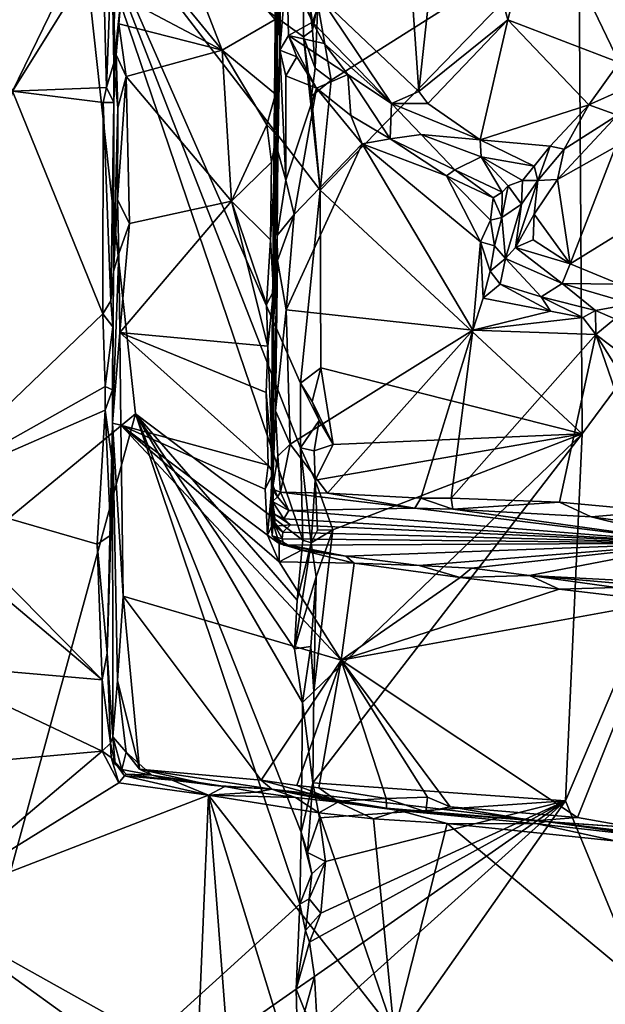
# Model space of a CAD drawing. Units: metres. Extents: x 25.2 to 30.3, y -9.3 to 14.7.
# Drawn here: x 27.1 to 27.9, y 3.4 to 4.8 of the extents above; entities that cross this region are included whole.
import ezdxf

# ---------------------------------------------------------------- set-up
doc = ezdxf.new("R2010")
doc.units = ezdxf.units.M

msp = doc.modelspace()

# ---------------------------------------------------------------- linework, layer by layer
at = {"layer": '1'}
for points in [[(26.5032, 3.6194, -2.5218), (26.2692, 5.2015, -2.7592), (27.1593, 4.9752, -1.9131)], [(27.6079, 5.0297, 0.1013), (27.6326, 4.6731, 0.0956), (27.6748, 5.0654, 0.0936)], [(27.6748, 5.0654, 0.0936), (27.6326, 4.6731, 0.0956), (27.7557, 4.7724, 0.078)], [(27.7997, 4.9416, 0.0787), (27.6748, 5.0654, 0.0936), (27.7557, 4.7724, 0.078)], [(27.4301, 4.3269, -0.4307), (27.4376, 4.5909, -0.0796), (27.437, 5.0579, -0.5416)], [(27.432, 4.3976, -0.6854), (27.4301, 4.3269, -0.4307), (27.437, 5.0579, -0.5416)], [(27.432, 4.3976, -0.6854), (27.437, 5.0579, -0.5416), (27.4363, 4.6128, -0.6808)], [(27.4363, 4.6128, -0.6808), (27.437, 5.0579, -0.5416), (27.4344, 4.6695, -0.691)], [(27.4391, 4.7942, -0.6796), (27.4344, 4.6695, -0.691), (27.437, 5.0579, -0.5416)], [(27.4376, 4.5909, -0.0796), (27.4406, 4.7304, -0.0685), (27.437, 5.0579, -0.5416)], [(27.437, 5.0579, -0.5416), (27.4406, 4.7304, -0.0685), (27.4426, 4.9092, -0.0358)], [(27.6079, 5.0297, 0.1013), (27.4972, 4.8024, 0.1066), (27.6326, 4.6731, 0.0956)], [(26.5032, 3.6194, -2.5218), (27.1593, 4.9752, -1.9131), (27.2413, 4.2281, -1.8258)], [(26.9522, 4.9686, -0.8555), (27.0712, 4.6736, -0.8546), (27.1982, 4.9353, -0.8552)], [(27.2413, 4.2281, -1.8258), (27.1593, 4.9752, -1.9131), (27.4721, 4.0535, -1.5983)], [(27.4721, 4.0535, -1.5983), (27.1593, 4.9752, -1.9131), (27.4692, 4.1811, -1.6035)], [(27.4692, 4.1811, -1.6035), (27.1593, 4.9752, -1.9131), (27.4692, 4.2703, -1.6039)], [(27.1593, 4.9752, -1.9131), (27.4734, 4.8626, -1.6061), (27.4732, 4.7489, -1.6031)], [(27.4692, 4.2703, -1.6039), (27.1593, 4.9752, -1.9131), (27.4962, 4.537, -1.5673)], [(27.4962, 4.537, -1.5673), (27.1593, 4.9752, -1.9131), (27.4732, 4.7489, -1.6031)], [(27.2374, 4.8813, -0.6971), (27.3609, 4.7304, -0.6931), (27.2703, 4.9635, -0.702)], [(27.2703, 4.9635, -0.702), (27.3609, 4.7304, -0.6931), (27.4343, 4.7725, -0.6955)], [(27.7997, 4.9416, 0.0787), (27.7557, 4.7724, 0.078), (27.9095, 4.7131, 0.085)], [(27.7997, 4.9416, 0.0787), (27.9095, 4.7131, 0.085), (27.9127, 4.8159, 0.0895)], [(27.0712, 4.6736, -0.8546), (27.1959, 4.8739, -0.8568), (27.1982, 4.9353, -0.8552)], [(27.4406, 4.7304, -0.0685), (27.4501, 4.8461, 0.0651), (27.4426, 4.9092, -0.0358)], [(27.5116, 4.6888, -1.5652), (27.4932, 4.7939, -1.5679), (27.8536, 4.9053, -1.574)], [(27.5116, 4.6888, -1.5652), (27.8536, 4.9053, -1.574), (27.4962, 4.537, -1.5673)], [(27.8582, 4.2003, -1.572), (27.4962, 4.537, -1.5673), (27.8536, 4.9053, -1.574)], [(27.8582, 4.2003, -1.572), (27.8536, 4.9053, -1.574), (28.3105, 4.8112, -1.5731)], [(27.0712, 4.6736, -0.8546), (27.2012, 4.6786, -0.8558), (27.1959, 4.8739, -0.8568)], [(27.1959, 4.8739, -0.8568), (27.2012, 4.6786, -0.8558), (27.2086, 4.8758, -0.8494)], [(27.2086, 4.8758, -0.8494), (27.2012, 4.6786, -0.8558), (27.2129, 4.7188, -0.8367)], [(27.2112, 4.7102, -0.746), (27.2127, 4.8375, -0.7183), (27.2086, 4.8758, -0.8494)], [(27.2112, 4.7102, -0.746), (27.2086, 4.8758, -0.8494), (27.2129, 4.7188, -0.8367)], [(27.2374, 4.8813, -0.6971), (27.2213, 4.8046, -0.7033), (27.3609, 4.7304, -0.6931)], [(27.4732, 4.7489, -1.6031), (27.4734, 4.8626, -1.6061), (27.4856, 4.7581, -1.5725)], [(27.4856, 4.7581, -1.5725), (27.4734, 4.8626, -1.6061), (27.4932, 4.7939, -1.5679)], [(27.4501, 4.8461, 0.0651), (27.4406, 4.7304, -0.0685), (27.4527, 4.7505, -0.0272)], [(27.4501, 4.8461, 0.0651), (27.4527, 4.7505, -0.0272), (27.4855, 4.769, 0.0873)], [(27.4501, 4.8461, 0.0651), (27.4855, 4.769, 0.0873), (27.4571, 4.8357, 0.0925)], [(27.2127, 4.8375, -0.7183), (27.2112, 4.7102, -0.746), (27.2213, 4.8046, -0.7033)], [(27.4776, 4.8243, 0.1052), (27.4571, 4.8357, 0.0925), (27.4855, 4.769, 0.0873)], [(27.4776, 4.8243, 0.1052), (27.4855, 4.769, 0.0873), (27.4972, 4.8024, 0.1066)], [(27.2112, 4.7102, -0.746), (27.2181, 4.7667, -0.7075), (27.2213, 4.8046, -0.7033)], [(27.2181, 4.7667, -0.7075), (27.3609, 4.7304, -0.6931), (27.2213, 4.8046, -0.7033)], [(27.5949, 4.6565, 0.0798), (27.4972, 4.8024, 0.1066), (27.4855, 4.769, 0.0873)], [(27.4972, 4.8024, 0.1066), (27.5949, 4.6565, 0.0798), (27.6326, 4.6731, 0.0956)], [(27.8582, 4.2003, -1.572), (28.3105, 4.8112, -1.5731), (27.835, 3.6931, -1.571)], [(28.1477, 2.9325, -1.5743), (27.835, 3.6931, -1.571), (28.3105, 4.8112, -1.5731)], [(27.4343, 4.7725, -0.6955), (27.4344, 4.6695, -0.691), (27.4391, 4.7942, -0.6796)], [(27.4895, 4.7057, -1.5695), (27.4856, 4.7581, -1.5725), (27.4932, 4.7939, -1.5679)], [(27.4895, 4.7057, -1.5695), (27.4932, 4.7939, -1.5679), (27.5116, 4.6888, -1.5652)], [(27.2181, 4.7667, -0.7075), (27.2112, 4.7102, -0.746), (27.2143, 4.724, -0.7141)], [(27.2143, 4.724, -0.7141), (27.2281, 4.6939, -0.6991), (27.2181, 4.7667, -0.7075)], [(27.2181, 4.7667, -0.7075), (27.2281, 4.6939, -0.6991), (27.3609, 4.7304, -0.6931)], [(27.3609, 4.7304, -0.6931), (27.4344, 4.6695, -0.691), (27.4343, 4.7725, -0.6955)], [(27.4855, 4.769, 0.0873), (27.4527, 4.7505, -0.0272), (27.5019, 4.7394, 0.0813)], [(27.4855, 4.769, 0.0873), (27.5019, 4.7394, 0.0813), (27.5949, 4.6565, 0.0798)], [(27.6326, 4.6731, 0.0956), (27.6451, 4.6568, 0.0943), (27.7557, 4.7724, 0.078)], [(27.7557, 4.7724, 0.078), (27.6451, 4.6568, 0.0943), (27.7174, 4.6064, 0.0876)], [(27.7557, 4.7724, 0.078), (27.7174, 4.6064, 0.0876), (27.8676, 4.6546, 0.0838)], [(27.7557, 4.7724, 0.078), (27.8676, 4.6546, 0.0838), (27.9095, 4.7131, 0.085)], [(27.4527, 4.7505, -0.0272), (27.4406, 4.7304, -0.0685), (27.4638, 4.721, -0.0399)], [(27.4527, 4.7505, -0.0272), (27.4638, 4.721, -0.0399), (27.4914, 4.6779, -0.0463)], [(27.5019, 4.7394, 0.0813), (27.4527, 4.7505, -0.0272), (27.5347, 4.6969, 0.0702)], [(27.4527, 4.7505, -0.0272), (27.4914, 4.6779, -0.0463), (27.5347, 4.6969, 0.0702)], [(27.4732, 4.7489, -1.6031), (27.4856, 4.7581, -1.5725), (27.4895, 4.7057, -1.5695)], [(27.4962, 4.537, -1.5673), (27.4732, 4.7489, -1.6031), (27.4842, 4.6667, -1.5804)], [(27.4842, 4.6667, -1.5804), (27.4732, 4.7489, -1.6031), (27.4895, 4.7057, -1.5695)], [(27.5949, 4.6565, 0.0798), (27.5019, 4.7394, 0.0813), (27.5347, 4.6969, 0.0702)], [(27.2143, 4.724, -0.7141), (27.2112, 4.7102, -0.746), (27.2169, 4.6509, -0.7086)], [(27.2143, 4.724, -0.7141), (27.2169, 4.6509, -0.7086), (27.2281, 4.6939, -0.6991)], [(27.2281, 4.6939, -0.6991), (27.374, 4.5218, -0.6971), (27.3609, 4.7304, -0.6931)], [(27.3609, 4.7304, -0.6931), (27.374, 4.5218, -0.6971), (27.4227, 4.6271, -0.6979)], [(27.3609, 4.7304, -0.6931), (27.4227, 4.6271, -0.6979), (27.4344, 4.6695, -0.691)], [(27.4406, 4.7304, -0.0685), (27.4376, 4.5909, -0.0796), (27.4486, 4.5506, -0.0568)], [(27.4486, 4.6948, -0.059), (27.4406, 4.7304, -0.0685), (27.4486, 4.5506, -0.0568)], [(27.4406, 4.7304, -0.0685), (27.4486, 4.6948, -0.059), (27.4638, 4.721, -0.0399)], [(27.4638, 4.721, -0.0399), (27.4486, 4.6948, -0.059), (27.4914, 4.6779, -0.0463)], [(27.2129, 4.7188, -0.8367), (27.2012, 4.6786, -0.8558), (27.2112, 4.6581, -0.8448)], [(27.2106, 4.4245, -0.8111), (27.2112, 4.7102, -0.746), (27.2112, 4.6581, -0.8448)], [(27.2112, 4.7102, -0.746), (27.2106, 4.4245, -0.8111), (27.2169, 4.6509, -0.7086)], [(27.2112, 4.6581, -0.8448), (27.2112, 4.7102, -0.746), (27.2129, 4.7188, -0.8367)], [(27.9095, 4.7131, 0.085), (27.8676, 4.6546, 0.0838), (27.9147, 4.676, 0.1165)], [(27.2169, 4.6509, -0.7086), (27.2161, 4.5234, -0.7108), (27.2281, 4.6939, -0.6991)], [(27.2281, 4.6939, -0.6991), (27.2161, 4.5234, -0.7108), (27.2331, 4.4908, -0.697)], [(27.2281, 4.6939, -0.6991), (27.2331, 4.4908, -0.697), (27.374, 4.5218, -0.6971)], [(27.4486, 4.6948, -0.059), (27.4486, 4.5506, -0.0568), (27.4914, 4.6779, -0.0463)], [(27.4842, 4.6667, -1.5804), (27.4895, 4.7057, -1.5695), (27.5116, 4.6888, -1.5652)], [(27.4914, 4.6779, -0.0463), (27.5386, 4.6402, -0.0366), (27.5347, 4.6969, 0.0702)], [(27.5347, 4.6969, 0.0702), (27.5386, 4.6402, -0.0366), (27.593, 4.608, -0.0296)], [(27.5949, 4.6565, 0.0798), (27.5347, 4.6969, 0.0702), (27.593, 4.608, -0.0296)], [(27.4962, 4.537, -1.5673), (27.4842, 4.6667, -1.5804), (27.5116, 4.6888, -1.5652)], [(27.1959, 4.3662, -0.8577), (27.0712, 4.6736, -0.8546), (26.9394, 4.1199, -0.8577)], [(27.0712, 4.6736, -0.8546), (27.1967, 4.6582, -0.8561), (27.2012, 4.6786, -0.8558)], [(27.0712, 4.6736, -0.8546), (27.1959, 4.3662, -0.8577), (27.1967, 4.6582, -0.8561)], [(27.2012, 4.6786, -0.8558), (27.1967, 4.6582, -0.8561), (27.2112, 4.6581, -0.8448)], [(27.4344, 4.6695, -0.691), (27.4227, 4.6271, -0.6979), (27.4363, 4.6128, -0.6808)], [(27.4914, 4.6779, -0.0463), (27.4486, 4.5506, -0.0568), (27.4602, 4.5032, -0.0536)], [(27.4914, 4.6779, -0.0463), (27.4602, 4.5032, -0.0536), (27.5542, 4.601, -0.0468)], [(27.5386, 4.6402, -0.0366), (27.4914, 4.6779, -0.0463), (27.5542, 4.601, -0.0468)], [(27.6326, 4.6731, 0.0956), (27.5949, 4.6565, 0.0798), (27.6451, 4.6568, 0.0943)], [(27.8676, 4.6546, 0.0838), (27.9069, 4.6407, 0.1437), (27.9147, 4.676, 0.1165)], [(27.1967, 4.6582, -0.8561), (27.1959, 4.3662, -0.8577), (27.2071, 4.384, -0.8495)], [(27.2112, 4.6581, -0.8448), (27.1967, 4.6582, -0.8561), (27.2071, 4.384, -0.8495)], [(27.2112, 4.6581, -0.8448), (27.2071, 4.384, -0.8495), (27.2106, 4.4245, -0.8111)], [(27.5949, 4.6565, 0.0798), (27.593, 4.608, -0.0296), (27.6358, 4.6139, 0.0568)], [(27.6451, 4.6568, 0.0943), (27.5949, 4.6565, 0.0798), (27.7174, 4.6064, 0.0876)], [(27.5949, 4.6565, 0.0798), (27.6358, 4.6139, 0.0568), (27.7174, 4.6064, 0.0876)], [(27.7174, 4.6064, 0.0876), (27.8141, 4.5978, 0.0898), (27.8676, 4.6546, 0.0838)], [(27.8676, 4.6546, 0.0838), (27.8141, 4.5978, 0.0898), (27.8332, 4.5938, 0.1035)], [(27.8676, 4.6546, 0.0838), (27.8332, 4.5938, 0.1035), (27.9069, 4.6407, 0.1437)], [(27.2169, 4.6509, -0.7086), (27.2106, 4.4245, -0.8111), (27.2161, 4.5234, -0.7108)], [(27.5386, 4.6402, -0.0366), (27.5542, 4.601, -0.0468), (27.593, 4.608, -0.0296)], [(27.8332, 4.5938, 0.1035), (27.8243, 4.5516, 0.1311), (27.9069, 4.6407, 0.1437)], [(27.9069, 4.6407, 0.1437), (27.8243, 4.5516, 0.1311), (27.904, 4.5967, 0.1411)], [(27.4227, 4.6271, -0.6979), (27.374, 4.5218, -0.6971), (27.4291, 4.5754, -0.6951)], [(27.4227, 4.6271, -0.6979), (27.4291, 4.5754, -0.6951), (27.4363, 4.6128, -0.6808)], [(27.4291, 4.5754, -0.6951), (27.4276, 4.4685, -0.6956), (27.4363, 4.6128, -0.6808)], [(27.4363, 4.6128, -0.6808), (27.4276, 4.4685, -0.6956), (27.432, 4.3976, -0.6854)], [(27.6358, 4.6139, 0.0568), (27.593, 4.608, -0.0296), (27.6825, 4.5649, -0.0211)], [(27.6358, 4.6139, 0.0568), (27.6825, 4.5649, -0.0211), (27.7186, 4.5829, 0.0689)], [(27.6358, 4.6139, 0.0568), (27.7186, 4.5829, 0.0689), (27.7174, 4.6064, 0.0876)], [(27.4602, 4.5032, -0.0536), (27.4491, 4.3716, -0.0543), (27.5542, 4.601, -0.0468)], [(27.5542, 4.601, -0.0468), (27.4491, 4.3716, -0.0543), (27.7072, 4.3436, -0.033)], [(27.593, 4.608, -0.0296), (27.5542, 4.601, -0.0468), (27.6707, 4.5569, -0.0324)], [(27.5542, 4.601, -0.0468), (27.7072, 4.3436, -0.033), (27.7178, 4.4655, -0.0299)], [(27.5542, 4.601, -0.0468), (27.7178, 4.4655, -0.0299), (27.6707, 4.5569, -0.0324)], [(27.593, 4.608, -0.0296), (27.6707, 4.5569, -0.0324), (27.6825, 4.5649, -0.0211)], [(27.7174, 4.6064, 0.0876), (27.7186, 4.5829, 0.0689), (27.7921, 4.5702, 0.0854)], [(27.7174, 4.6064, 0.0876), (27.7921, 4.5702, 0.0854), (27.8141, 4.5978, 0.0898)], [(27.4301, 4.3269, -0.4307), (27.4367, 4.4745, -0.0706), (27.4376, 4.5909, -0.0796)], [(27.4376, 4.5909, -0.0796), (27.4367, 4.4745, -0.0706), (27.4486, 4.5506, -0.0568)], [(27.7921, 4.5702, 0.0854), (27.7968, 4.5503, 0.0871), (27.8141, 4.5978, 0.0898)], [(27.8141, 4.5978, 0.0898), (27.7968, 4.5503, 0.0871), (27.8332, 4.5938, 0.1035)], [(27.7968, 4.5503, 0.0871), (27.8243, 4.5516, 0.1311), (27.8332, 4.5938, 0.1035)], [(27.8243, 4.5516, 0.1311), (27.8418, 4.4352, 0.1116), (27.904, 4.5967, 0.1411)], [(27.904, 4.5967, 0.1411), (27.8418, 4.4352, 0.1116), (28.0027, 4.5348, 0.1109)], [(27.4291, 4.5754, -0.6951), (27.374, 4.5218, -0.6971), (27.4276, 4.4685, -0.6956)], [(27.7186, 4.5829, 0.0689), (27.6825, 4.5649, -0.0211), (27.7475, 4.5344, -0.0122)], [(27.7186, 4.5829, 0.0689), (27.7475, 4.5344, -0.0122), (27.7559, 4.543, 0.0206)], [(27.7186, 4.5829, 0.0689), (27.7559, 4.543, 0.0206), (27.7756, 4.5501, 0.0635)], [(27.7186, 4.5829, 0.0689), (27.7756, 4.5501, 0.0635), (27.7921, 4.5702, 0.0854)], [(27.6825, 4.5649, -0.0211), (27.6707, 4.5569, -0.0324), (27.7352, 4.5265, -0.0252)], [(27.6825, 4.5649, -0.0211), (27.7352, 4.5265, -0.0252), (27.7475, 4.5344, -0.0122)], [(27.7756, 4.5501, 0.0635), (27.7968, 4.5503, 0.0871), (27.7921, 4.5702, 0.0854)], [(27.4486, 4.5506, -0.0568), (27.4367, 4.4745, -0.0706), (27.4602, 4.5032, -0.0536)], [(27.6707, 4.5569, -0.0324), (27.7178, 4.4655, -0.0299), (27.7315, 4.4956, -0.0301)], [(27.7352, 4.5265, -0.0252), (27.6707, 4.5569, -0.0324), (27.7315, 4.4956, -0.0301)], [(27.7756, 4.5501, 0.0635), (27.7559, 4.543, 0.0206), (27.7743, 4.5176, 0.0612)], [(27.7743, 4.5176, 0.0612), (27.7661, 4.4575, 0.0896), (27.7968, 4.5503, 0.0871)], [(27.7968, 4.5503, 0.0871), (27.7661, 4.4575, 0.0896), (27.792, 4.5036, 0.1185)], [(27.7756, 4.5501, 0.0635), (27.7743, 4.5176, 0.0612), (27.7968, 4.5503, 0.0871)], [(27.7968, 4.5503, 0.0871), (27.792, 4.5036, 0.1185), (27.8243, 4.5516, 0.1311)], [(27.792, 4.5036, 0.1185), (27.8418, 4.4352, 0.1116), (27.8243, 4.5516, 0.1311)], [(27.4692, 4.2703, -1.6039), (27.4962, 4.537, -1.5673), (27.4971, 4.2913, -1.566)], [(27.4971, 4.2913, -1.566), (27.4962, 4.537, -1.5673), (27.8582, 4.2003, -1.572)], [(27.7352, 4.5265, -0.0252), (27.747, 4.4993, -0.0158), (27.7475, 4.5344, -0.0122)], [(27.7559, 4.543, 0.0206), (27.747, 4.4993, -0.0158), (27.7743, 4.5176, 0.0612)], [(27.7475, 4.5344, -0.0122), (27.747, 4.4993, -0.0158), (27.7559, 4.543, 0.0206)], [(28.0027, 4.5348, 0.1109), (27.8418, 4.4352, 0.1116), (27.9096, 4.4072, 0.0998)], [(27.2161, 4.5234, -0.7108), (27.2106, 4.4245, -0.8111), (27.2181, 4.4493, -0.706)], [(27.2161, 4.5234, -0.7108), (27.2181, 4.4493, -0.706), (27.2331, 4.4908, -0.697)], [(27.2331, 4.4908, -0.697), (27.2197, 4.3404, -0.7043), (27.374, 4.5218, -0.6971)], [(27.374, 4.5218, -0.6971), (27.2197, 4.3404, -0.7043), (27.4238, 4.3212, -0.6959)], [(27.374, 4.5218, -0.6971), (27.4238, 4.3212, -0.6959), (27.4222, 4.379, -0.6967)], [(27.4276, 4.4685, -0.6956), (27.374, 4.5218, -0.6971), (27.4222, 4.379, -0.6967)], [(27.7352, 4.5265, -0.0252), (27.7315, 4.4956, -0.0301), (27.747, 4.4993, -0.0158)], [(27.747, 4.4993, -0.0158), (27.7523, 4.4424, 0.0514), (27.7743, 4.5176, 0.0612)], [(27.7743, 4.5176, 0.0612), (27.7523, 4.4424, 0.0514), (27.7661, 4.4575, 0.0896)], [(27.4367, 4.4745, -0.0706), (27.4375, 4.4397, -0.0665), (27.4602, 4.5032, -0.0536)], [(27.4602, 4.5032, -0.0536), (27.4375, 4.4397, -0.0665), (27.4491, 4.3716, -0.0543)], [(27.7661, 4.4575, 0.0896), (27.7907, 4.4683, 0.1127), (27.792, 4.5036, 0.1185)], [(27.792, 4.5036, 0.1185), (27.7907, 4.4683, 0.1127), (27.8418, 4.4352, 0.1116)], [(27.2181, 4.4493, -0.706), (27.2197, 4.3404, -0.7043), (27.2331, 4.4908, -0.697)], [(27.7315, 4.4956, -0.0301), (27.7178, 4.4655, -0.0299), (27.7373, 4.4601, -0.0103)], [(27.7315, 4.4956, -0.0301), (27.7373, 4.4601, -0.0103), (27.747, 4.4993, -0.0158)], [(27.7373, 4.4601, -0.0103), (27.7523, 4.4424, 0.0514), (27.747, 4.4993, -0.0158)], [(27.4276, 4.4685, -0.6956), (27.4222, 4.379, -0.6967), (27.432, 4.3976, -0.6854)], [(27.4301, 4.3269, -0.4307), (27.4375, 4.4397, -0.0665), (27.4367, 4.4745, -0.0706)], [(27.7178, 4.4655, -0.0299), (27.7072, 4.3436, -0.033), (27.7214, 4.3876, -0.0287)], [(27.7178, 4.4655, -0.0299), (27.7214, 4.3876, -0.0287), (27.7313, 4.425, -0.017)], [(27.7178, 4.4655, -0.0299), (27.7313, 4.425, -0.017), (27.7373, 4.4601, -0.0103)], [(27.7907, 4.4683, 0.1127), (27.7661, 4.4575, 0.0896), (27.8418, 4.4352, 0.1116)], [(27.2106, 4.4245, -0.8111), (27.2094, 4.2148, -0.7263), (27.2181, 4.4493, -0.706)], [(27.2181, 4.4493, -0.706), (27.2094, 4.2148, -0.7263), (27.2197, 4.3404, -0.7043)], [(27.7373, 4.4601, -0.0103), (27.7313, 4.425, -0.017), (27.7523, 4.4424, 0.0514)], [(27.7661, 4.4575, 0.0896), (27.7523, 4.4424, 0.0514), (27.8305, 4.4082, 0.0718)], [(27.7661, 4.4575, 0.0896), (27.8305, 4.4082, 0.0718), (27.8418, 4.4352, 0.1116)], [(27.4291, 4.1339, -0.1141), (27.4344, 4.232, -0.0699), (27.4375, 4.4397, -0.0665)], [(27.4301, 4.3269, -0.4307), (27.4291, 4.1339, -0.1141), (27.4375, 4.4397, -0.0665)], [(27.4375, 4.4397, -0.0665), (27.4344, 4.232, -0.0699), (27.4491, 4.3716, -0.0543)], [(27.7523, 4.4424, 0.0514), (27.7313, 4.425, -0.017), (27.7447, 4.4071, -0.011)], [(27.7523, 4.4424, 0.0514), (27.7447, 4.4071, -0.011), (27.8015, 4.3897, 0.0096)], [(27.7523, 4.4424, 0.0514), (27.8015, 4.3897, 0.0096), (27.8305, 4.4082, 0.0718)], [(27.8418, 4.4352, 0.1116), (27.8305, 4.4082, 0.0718), (27.9096, 4.4072, 0.0998)], [(27.2106, 4.4245, -0.8111), (27.2071, 4.384, -0.8495), (27.2099, 4.3483, -0.8422)], [(27.2099, 4.3483, -0.8422), (27.2094, 4.2148, -0.7263), (27.2106, 4.4245, -0.8111)], [(27.7313, 4.425, -0.017), (27.7214, 4.3876, -0.0287), (27.7447, 4.4071, -0.011)], [(27.8305, 4.4082, 0.0718), (27.8015, 4.3897, 0.0096), (27.8768, 4.3707, 0.0081)], [(27.8305, 4.4082, 0.0718), (27.8768, 4.3707, 0.0081), (27.9269, 4.3798, 0.0666)], [(27.9096, 4.4072, 0.0998), (27.8305, 4.4082, 0.0718), (27.9269, 4.3798, 0.0666)], [(27.4222, 4.379, -0.6967), (27.4238, 4.3212, -0.6959), (27.432, 4.3976, -0.6854)], [(27.432, 4.3976, -0.6854), (27.4238, 4.3212, -0.6959), (27.4313, 4.1466, -0.6768)], [(27.4313, 4.1466, -0.6768), (27.4301, 4.3269, -0.4307), (27.432, 4.3976, -0.6854)], [(27.7447, 4.4071, -0.011), (27.7214, 4.3876, -0.0287), (27.8144, 4.3696, -0.0113)], [(27.8015, 4.3897, 0.0096), (27.7447, 4.4071, -0.011), (27.8144, 4.3696, -0.0113)], [(27.2071, 4.384, -0.8495), (27.1959, 4.3662, -0.8577), (27.2099, 4.3483, -0.8422)], [(27.8144, 4.3696, -0.0113), (27.7214, 4.3876, -0.0287), (27.7072, 4.3436, -0.033)], [(27.8015, 4.3897, 0.0096), (27.8144, 4.3696, -0.0113), (27.8593, 4.361, -0.0079)], [(27.8015, 4.3897, 0.0096), (27.8593, 4.361, -0.0079), (27.8768, 4.3707, 0.0081)], [(27.4344, 4.232, -0.0699), (27.4549, 4.1862, -0.0596), (27.4491, 4.3716, -0.0543)], [(27.4491, 4.3716, -0.0543), (27.4549, 4.1862, -0.0596), (27.7072, 4.3436, -0.033)], [(27.8144, 4.3696, -0.0113), (27.7072, 4.3436, -0.033), (27.8593, 4.361, -0.0079)], [(27.8768, 4.3707, 0.0081), (27.8593, 4.361, -0.0079), (27.8772, 4.3375, -0.011)], [(27.9269, 4.3798, 0.0666), (27.8768, 4.3707, 0.0081), (27.9031, 4.359, 0.0022)], [(27.8768, 4.3707, 0.0081), (27.8772, 4.3375, -0.011), (27.9031, 4.359, 0.0022)], [(27.1959, 4.3662, -0.8577), (26.9394, 4.1199, -0.8577), (27.1992, 4.2656, -0.8558)], [(27.1959, 4.3662, -0.8577), (27.1992, 4.2656, -0.8558), (27.2099, 4.3483, -0.8422)], [(27.7072, 4.3436, -0.033), (27.8772, 4.3375, -0.011), (27.8593, 4.361, -0.0079)], [(27.9031, 4.359, 0.0022), (27.8772, 4.3375, -0.011), (27.9183, 4.3064, -0.0031)], [(27.2099, 4.3483, -0.8422), (27.1992, 4.2656, -0.8558), (27.2096, 4.2613, -0.8405)], [(27.2096, 4.2613, -0.8405), (27.2094, 4.2148, -0.7263), (27.2099, 4.3483, -0.8422)], [(27.2197, 4.3404, -0.7043), (27.2094, 4.2148, -0.7263), (27.2211, 4.2121, -0.6985)], [(27.2197, 4.3404, -0.7043), (27.2211, 4.2121, -0.6985), (27.4242, 4.1572, -0.6959)], [(27.2197, 4.3404, -0.7043), (27.4242, 4.1572, -0.6959), (27.4218, 4.2572, -0.6962)], [(27.4238, 4.3212, -0.6959), (27.2197, 4.3404, -0.7043), (27.4218, 4.2572, -0.6962)], [(27.7072, 4.3436, -0.033), (27.4549, 4.1862, -0.0596), (27.5064, 4.1183, -0.0569)], [(27.7072, 4.3436, -0.033), (27.5064, 4.1183, -0.0569), (27.6355, 4.1112, -0.0401)], [(27.6355, 4.1112, -0.0401), (27.6771, 4.1115, -0.0342), (27.7072, 4.3436, -0.033)], [(27.7072, 4.3436, -0.033), (27.6771, 4.1115, -0.0342), (27.8772, 4.3375, -0.011)], [(27.4299, 4.0594, -0.624), (27.4285, 4.0831, -0.469), (27.4301, 4.3269, -0.4307)], [(27.4285, 4.0831, -0.469), (27.4304, 4.107, -0.2103), (27.4301, 4.3269, -0.4307)], [(27.4304, 4.107, -0.2103), (27.4291, 4.1339, -0.1141), (27.4301, 4.3269, -0.4307)], [(27.4313, 4.1466, -0.6768), (27.4299, 4.0594, -0.624), (27.4301, 4.3269, -0.4307)], [(27.8772, 4.3375, -0.011), (27.6771, 4.1115, -0.0342), (27.827, 4.1057, -0.0162)], [(27.8772, 4.3375, -0.011), (27.827, 4.1057, -0.0162), (27.9612, 4.0935, 0.0032)], [(27.8772, 4.3375, -0.011), (27.9612, 4.0935, 0.0032), (28.0405, 4.078, 0.0121)], [(27.8772, 4.3375, -0.011), (28.0405, 4.078, 0.0121), (27.9183, 4.3064, -0.0031)], [(27.4238, 4.3212, -0.6959), (27.4218, 4.2572, -0.6962), (27.4313, 4.1466, -0.6768)], [(27.4852, 4.2448, -1.5712), (27.4692, 4.2703, -1.6039), (27.4971, 4.2913, -1.566)], [(27.4852, 4.2448, -1.5712), (27.4971, 4.2913, -1.566), (27.5144, 4.1856, -1.5629)], [(27.5144, 4.1856, -1.5629), (27.4971, 4.2913, -1.566), (27.8582, 4.2003, -1.572)], [(27.1992, 4.2656, -0.8558), (26.9394, 4.1199, -0.8577), (27.1994, 4.2328, -0.8557)], [(27.1994, 4.2328, -0.8557), (27.2096, 4.2613, -0.8405), (27.1992, 4.2656, -0.8558)], [(27.2096, 4.2613, -0.8405), (27.1994, 4.2328, -0.8557), (27.2099, 4.1555, -0.8418)], [(27.2094, 4.2148, -0.7263), (27.2096, 4.2613, -0.8405), (27.2099, 4.1555, -0.8418)], [(27.4692, 4.1811, -1.6035), (27.4692, 4.2703, -1.6039), (27.4949, 4.2185, -1.5665)], [(27.4949, 4.2185, -1.5665), (27.4692, 4.2703, -1.6039), (27.4852, 4.2448, -1.5712)], [(27.4242, 4.1572, -0.6959), (27.4313, 4.1466, -0.6768), (27.4218, 4.2572, -0.6962)], [(27.4949, 4.2185, -1.5665), (27.4852, 4.2448, -1.5712), (27.5144, 4.1856, -1.5629)], [(26.9394, 4.1199, -0.8577), (27.188, 4.0477, -0.8576), (27.1994, 4.2328, -0.8557)], [(27.1994, 4.2328, -0.8557), (27.188, 4.0477, -0.8576), (27.2072, 4.0603, -0.8441)], [(27.1994, 4.2328, -0.8557), (27.2072, 4.0603, -0.8441), (27.2099, 4.1555, -0.8418)], [(27.4291, 4.1339, -0.1141), (27.4306, 4.1238, -0.0894), (27.4344, 4.232, -0.0699)], [(27.4344, 4.232, -0.0699), (27.4306, 4.1238, -0.0894), (27.4379, 4.1694, -0.07)], [(27.4344, 4.232, -0.0699), (27.4379, 4.1694, -0.07), (27.4549, 4.1862, -0.0596)], [(26.5032, 3.6194, -2.5218), (27.2413, 4.2281, -1.8258), (26.9196, 3.0526, -2.1203)], [(26.9196, 3.0526, -2.1203), (27.2413, 4.2281, -1.8258), (27.4681, 3.5506, -1.6)], [(27.4681, 3.5506, -1.6), (27.2413, 4.2281, -1.8258), (27.47, 3.6498, -1.5987)], [(27.47, 3.6498, -1.5987), (27.2413, 4.2281, -1.8258), (27.472, 3.8293, -1.5985)], [(27.2413, 4.2281, -1.8258), (27.4721, 4.0535, -1.5983), (27.4646, 3.9703, -1.6058)], [(27.2413, 4.2281, -1.8258), (27.4646, 3.9703, -1.6058), (27.4606, 3.9033, -1.6099)], [(27.2413, 4.2281, -1.8258), (27.4606, 3.9033, -1.6099), (27.472, 3.8293, -1.5985)], [(27.4692, 4.1811, -1.6035), (27.4949, 4.2185, -1.5665), (27.4881, 4.177, -1.572)], [(27.4881, 4.177, -1.572), (27.4949, 4.2185, -1.5665), (27.5144, 4.1856, -1.5629)], [(27.2094, 4.2148, -0.7263), (27.2021, 3.8972, -0.8507), (27.21, 3.7819, -0.724)], [(27.2021, 3.8972, -0.8507), (27.2094, 4.2148, -0.7263), (27.2072, 4.0603, -0.8441)], [(27.2072, 4.0603, -0.8441), (27.2094, 4.2148, -0.7263), (27.2099, 4.1555, -0.8418)], [(27.2094, 4.2148, -0.7263), (27.21, 3.7819, -0.724), (27.2165, 3.8594, -0.705)], [(27.2211, 4.2121, -0.6985), (27.2094, 4.2148, -0.7263), (27.2241, 3.976, -0.6998)], [(27.2241, 3.976, -0.6998), (27.2094, 4.2148, -0.7263), (27.2165, 3.8594, -0.705)], [(27.4242, 4.1572, -0.6959), (27.2211, 4.2121, -0.6985), (27.4202, 4.1239, -0.6982)], [(27.2211, 4.2121, -0.6985), (27.2241, 3.976, -0.6998), (27.5252, 3.8876, -0.6995)], [(27.4202, 4.1239, -0.6982), (27.2211, 4.2121, -0.6985), (27.4236, 4.0604, -0.6992)], [(27.2211, 4.2121, -0.6985), (27.5252, 3.8876, -0.6995), (27.4395, 4.0235, -0.6977)], [(27.2211, 4.2121, -0.6985), (27.4395, 4.0235, -0.6977), (27.4236, 4.0604, -0.6992)], [(27.4859, 3.7179, -1.5669), (27.4875, 3.8445, -1.564), (27.8582, 4.2003, -1.572)], [(27.4859, 3.7179, -1.5669), (27.8582, 4.2003, -1.572), (27.835, 3.6931, -1.571)], [(27.4875, 3.8445, -1.564), (27.5138, 4.0675, -1.5624), (27.8582, 4.2003, -1.572)], [(27.4895, 4.1364, -1.5637), (27.5144, 4.1856, -1.5629), (27.8582, 4.2003, -1.572)], [(27.5138, 4.0675, -1.5624), (27.4895, 4.1364, -1.5637), (27.8582, 4.2003, -1.572)], [(27.4379, 4.1694, -0.07), (27.4415, 4.1195, -0.0762), (27.4549, 4.1862, -0.0596)], [(27.4549, 4.1862, -0.0596), (27.4415, 4.1195, -0.0762), (27.5064, 4.1183, -0.0569)], [(27.4721, 4.0535, -1.5983), (27.4692, 4.1811, -1.6035), (27.4836, 4.0499, -1.5741)], [(27.4836, 4.0499, -1.5741), (27.4692, 4.1811, -1.6035), (27.4895, 4.1364, -1.5637)], [(27.4895, 4.1364, -1.5637), (27.4692, 4.1811, -1.6035), (27.4881, 4.177, -1.572)], [(27.4895, 4.1364, -1.5637), (27.4881, 4.177, -1.572), (27.5144, 4.1856, -1.5629)], [(27.4379, 4.1694, -0.07), (27.4306, 4.1238, -0.0894), (27.4415, 4.1195, -0.0762)], [(27.4242, 4.1572, -0.6959), (27.4202, 4.1239, -0.6982), (27.4313, 4.1466, -0.6768)], [(27.4202, 4.1239, -0.6982), (27.4236, 4.0604, -0.6992), (27.4313, 4.1466, -0.6768)], [(27.4313, 4.1466, -0.6768), (27.4236, 4.0604, -0.6992), (27.4315, 4.077, -0.6787)], [(27.4299, 4.0594, -0.624), (27.4313, 4.1466, -0.6768), (27.4315, 4.077, -0.6787)], [(27.4836, 4.0499, -1.5741), (27.4895, 4.1364, -1.5637), (27.4927, 4.0671, -1.5647)], [(27.4927, 4.0671, -1.5647), (27.4895, 4.1364, -1.5637), (27.5138, 4.0675, -1.5624)], [(27.4291, 4.1339, -0.1141), (27.4304, 4.107, -0.2103), (27.4375, 4.1134, -0.1171)], [(27.4306, 4.1238, -0.0894), (27.4291, 4.1339, -0.1141), (27.4375, 4.1134, -0.1171)], [(27.4306, 4.1238, -0.0894), (27.4375, 4.1134, -0.1171), (27.4415, 4.1195, -0.0762)], [(26.9457, 4.071, -0.8562), (27.1951, 3.8605, -0.8553), (26.9394, 4.1199, -0.8577)], [(26.9394, 4.1199, -0.8577), (27.1951, 3.8605, -0.8553), (27.188, 4.0477, -0.8576)], [(27.4375, 4.1134, -0.1171), (27.4304, 4.107, -0.2103), (27.4528, 4.0942, -0.2135)], [(27.4415, 4.1195, -0.0762), (27.4375, 4.1134, -0.1171), (27.4528, 4.0942, -0.2135)], [(27.627, 4.0977, -0.06), (27.4415, 4.1195, -0.0762), (27.4528, 4.0942, -0.2135)], [(27.5064, 4.1183, -0.0569), (27.4415, 4.1195, -0.0762), (27.627, 4.0977, -0.06)], [(27.5064, 4.1183, -0.0569), (27.627, 4.0977, -0.06), (27.6355, 4.1112, -0.0401)], [(27.6355, 4.1112, -0.0401), (27.627, 4.0977, -0.06), (27.6793, 4.0964, -0.0462)], [(27.6771, 4.1115, -0.0342), (27.6355, 4.1112, -0.0401), (27.6793, 4.0964, -0.0462)], [(27.6771, 4.1115, -0.0342), (27.6793, 4.0964, -0.0462), (27.827, 4.1057, -0.0162)], [(27.4304, 4.107, -0.2103), (27.4285, 4.0831, -0.469), (27.433, 4.0893, -0.3259)], [(27.4304, 4.107, -0.2103), (27.433, 4.0893, -0.3259), (27.446, 4.0828, -0.3064)], [(27.4304, 4.107, -0.2103), (27.446, 4.0828, -0.3064), (27.4528, 4.0942, -0.2135)], [(27.4528, 4.0942, -0.2135), (28.0173, 4.0491, -0.1569), (27.627, 4.0977, -0.06)], [(27.627, 4.0977, -0.06), (28.0173, 4.0491, -0.1569), (27.6793, 4.0964, -0.0462)], [(27.827, 4.1057, -0.0162), (27.6793, 4.0964, -0.0462), (27.8704, 4.0855, -0.0181)], [(27.6793, 4.0964, -0.0462), (28.0173, 4.0491, -0.1569), (27.8704, 4.0855, -0.0181)], [(27.827, 4.1057, -0.0162), (27.8704, 4.0855, -0.0181), (27.9612, 4.0935, 0.0032)], [(27.4285, 4.0831, -0.469), (27.4339, 4.0726, -0.4368), (27.433, 4.0893, -0.3259)], [(27.4445, 4.0643, -0.4638), (27.4285, 4.0831, -0.469), (27.4438, 4.055, -0.5403)], [(27.4285, 4.0831, -0.469), (27.4299, 4.0594, -0.624), (27.4438, 4.055, -0.5403)], [(27.4339, 4.0726, -0.4368), (27.4285, 4.0831, -0.469), (27.4445, 4.0643, -0.4638)], [(27.433, 4.0893, -0.3259), (27.4339, 4.0726, -0.4368), (27.4552, 4.0746, -0.3642)], [(27.433, 4.0893, -0.3259), (27.4552, 4.0746, -0.3642), (27.446, 4.0828, -0.3064)], [(27.4528, 4.0942, -0.2135), (27.446, 4.0828, -0.3064), (28.0173, 4.0491, -0.1569)], [(27.4552, 4.0746, -0.3642), (28.0173, 4.0491, -0.1569), (27.446, 4.0828, -0.3064)], [(27.9612, 4.0935, 0.0032), (27.8704, 4.0855, -0.0181), (27.9683, 4.0721, -0.0227)], [(27.8704, 4.0855, -0.0181), (28.0173, 4.0491, -0.1569), (27.9683, 4.0721, -0.0227)], [(26.9457, 4.071, -0.8562), (26.9409, 3.8824, -0.8571), (27.1951, 3.8605, -0.8553)], [(27.4315, 4.077, -0.6787), (27.4236, 4.0604, -0.6992), (27.4395, 4.049, -0.6921)], [(27.4299, 4.0594, -0.624), (27.4315, 4.077, -0.6787), (27.4395, 4.049, -0.6921)], [(27.4339, 4.0726, -0.4368), (27.4445, 4.0643, -0.4638), (27.4552, 4.0746, -0.3642)], [(27.4552, 4.0746, -0.3642), (27.4445, 4.0643, -0.4638), (28.0173, 4.0491, -0.1569)], [(27.4836, 4.0499, -1.5741), (27.4927, 4.0671, -1.5647), (27.5138, 4.0675, -1.5624)], [(27.4909, 4.0027, -1.564), (27.4836, 4.0499, -1.5741), (27.5138, 4.0675, -1.5624)], [(27.4875, 3.8445, -1.564), (27.4909, 4.0027, -1.564), (27.5138, 4.0675, -1.5624)], [(27.188, 4.0477, -0.8576), (27.2021, 3.8972, -0.8507), (27.2072, 4.0603, -0.8441)], [(27.4236, 4.0604, -0.6992), (27.4395, 4.0235, -0.6977), (27.4395, 4.049, -0.6921)], [(27.4459, 4.0465, -0.6076), (27.4299, 4.0594, -0.624), (27.4517, 4.0471, -0.6599)], [(27.4299, 4.0594, -0.624), (27.4395, 4.049, -0.6921), (27.4517, 4.0471, -0.6599)], [(27.4299, 4.0594, -0.624), (27.4459, 4.0465, -0.6076), (27.4438, 4.055, -0.5403)], [(27.4445, 4.0643, -0.4638), (27.4438, 4.055, -0.5403), (28.0173, 4.0491, -0.1569)], [(27.4438, 4.055, -0.5403), (27.4459, 4.0465, -0.6076), (28.0173, 4.0491, -0.1569)], [(27.188, 4.0477, -0.8576), (27.1951, 3.8605, -0.8553), (27.2021, 3.8972, -0.8507)], [(27.4395, 4.049, -0.6921), (27.4395, 4.0235, -0.6977), (27.4707, 4.0396, -0.689)], [(27.4517, 4.0471, -0.6599), (27.4395, 4.049, -0.6921), (27.4707, 4.0396, -0.689)], [(27.4459, 4.0465, -0.6076), (27.5315, 4.0312, -0.684), (28.0173, 4.0491, -0.1569)], [(27.4459, 4.0465, -0.6076), (27.4517, 4.0471, -0.6599), (27.5315, 4.0312, -0.684)], [(27.4517, 4.0471, -0.6599), (27.4707, 4.0396, -0.689), (27.5315, 4.0312, -0.684)], [(27.4606, 3.9033, -1.6099), (27.4646, 3.9703, -1.6058), (27.4836, 4.0499, -1.5741)], [(27.4606, 3.9033, -1.6099), (27.4836, 4.0499, -1.5741), (27.4909, 4.0027, -1.564)], [(27.4646, 3.9703, -1.6058), (27.4721, 4.0535, -1.5983), (27.4836, 4.0499, -1.5741)], [(28.0173, 4.0491, -0.1569), (27.5315, 4.0312, -0.684), (27.6329, 4.0185, -0.6909)], [(28.0173, 4.0491, -0.1569), (27.6329, 4.0185, -0.6909), (27.7053, 4.0149, -0.6826)], [(28.0173, 4.0491, -0.1569), (27.7053, 4.0149, -0.6826), (27.7852, 4.0047, -0.6925)], [(28.0173, 4.0491, -0.1569), (27.7852, 4.0047, -0.6925), (28.1951, 3.9829, -0.5804)], [(27.4707, 4.0396, -0.689), (27.4395, 4.0235, -0.6977), (27.5431, 4.0217, -0.6968)], [(27.4707, 4.0396, -0.689), (27.5431, 4.0217, -0.6968), (27.5315, 4.0312, -0.684)], [(27.5315, 4.0312, -0.684), (27.5431, 4.0217, -0.6968), (27.6329, 4.0185, -0.6909)], [(27.4395, 4.0235, -0.6977), (27.5252, 3.8876, -0.6995), (27.5431, 4.0217, -0.6968)], [(27.5431, 4.0217, -0.6968), (27.5252, 3.8876, -0.6995), (27.6897, 4.0018, -0.6999)], [(27.5431, 4.0217, -0.6968), (27.6897, 4.0018, -0.6999), (27.6329, 4.0185, -0.6909)], [(27.6329, 4.0185, -0.6909), (27.6897, 4.0018, -0.6999), (27.7053, 4.0149, -0.6826)], [(27.7053, 4.0149, -0.6826), (27.6897, 4.0018, -0.6999), (27.7852, 4.0047, -0.6925)], [(27.4834, 3.9063, -1.5679), (27.4606, 3.9033, -1.6099), (27.4909, 4.0027, -1.564)], [(27.4834, 3.9063, -1.5679), (27.4909, 4.0027, -1.564), (27.4875, 3.8445, -1.564)], [(27.6897, 4.0018, -0.6999), (27.5252, 3.8876, -0.6995), (27.8263, 3.9857, -0.7008)], [(27.7852, 4.0047, -0.6925), (27.6897, 4.0018, -0.6999), (27.8263, 3.9857, -0.7008)], [(28.1951, 3.9829, -0.5804), (27.7852, 4.0047, -0.6925), (27.9788, 3.9874, -0.6942)], [(27.7852, 4.0047, -0.6925), (27.8263, 3.9857, -0.7008), (27.9053, 3.9881, -0.6983)], [(27.7852, 4.0047, -0.6925), (27.9053, 3.9881, -0.6983), (27.9788, 3.9874, -0.6942)], [(27.8263, 3.9857, -0.7008), (27.9709, 3.9685, -0.698), (27.9053, 3.9881, -0.6983)], [(27.2165, 3.8594, -0.705), (27.2468, 3.7371, -0.7002), (27.2241, 3.976, -0.6998)], [(27.2241, 3.976, -0.6998), (27.2468, 3.7371, -0.7002), (27.4148, 3.7219, -0.6993)], [(27.2241, 3.976, -0.6998), (27.4148, 3.7219, -0.6993), (27.5252, 3.8876, -0.6995)], [(27.8263, 3.9857, -0.7008), (27.5252, 3.8876, -0.6995), (27.9709, 3.9685, -0.698)], [(27.5252, 3.8876, -0.6995), (27.8517, 3.6702, -0.7028), (27.9709, 3.9685, -0.698)], [(27.8517, 3.6702, -0.7028), (27.9324, 3.6558, -0.7069), (27.9709, 3.9685, -0.698)], [(27.472, 3.8293, -1.5985), (27.4606, 3.9033, -1.6099), (27.4834, 3.9063, -1.5679)], [(27.472, 3.8293, -1.5985), (27.4834, 3.9063, -1.5679), (27.4875, 3.8445, -1.564)], [(27.1951, 3.8605, -0.8553), (27.2066, 3.7729, -0.8391), (27.2021, 3.8972, -0.8507)], [(27.21, 3.7819, -0.724), (27.2021, 3.8972, -0.8507), (27.2066, 3.7729, -0.8391)], [(26.9409, 3.8824, -0.8571), (26.9429, 3.7394, -0.8569), (27.1951, 3.7619, -0.8579)], [(26.9409, 3.8824, -0.8571), (27.1951, 3.7619, -0.8579), (27.1951, 3.8605, -0.8553)], [(27.4148, 3.7219, -0.6993), (27.464, 3.7143, -0.7), (27.5252, 3.8876, -0.6995)], [(27.5252, 3.8876, -0.6995), (27.464, 3.7143, -0.7), (27.4942, 3.7112, -0.7)], [(27.4942, 3.7112, -0.7), (27.5872, 3.6966, -0.7007), (27.5252, 3.8876, -0.6995)], [(27.5872, 3.6966, -0.7007), (27.6444, 3.6984, -0.6997), (27.5252, 3.8876, -0.6995)], [(27.6444, 3.6984, -0.6997), (27.6758, 3.6849, -0.7019), (27.5252, 3.8876, -0.6995)], [(27.5252, 3.8876, -0.6995), (27.6758, 3.6849, -0.7019), (27.8517, 3.6702, -0.7028)], [(27.1951, 3.8605, -0.8553), (27.1951, 3.7619, -0.8579), (27.2066, 3.7729, -0.8391)], [(27.2165, 3.8594, -0.705), (27.21, 3.7819, -0.724), (27.2282, 3.7604, -0.7073)], [(27.2165, 3.8594, -0.705), (27.2282, 3.7604, -0.7073), (27.2468, 3.7371, -0.7002)], [(27.472, 3.8293, -1.5985), (27.4875, 3.8445, -1.564), (27.4859, 3.7179, -1.5669)], [(27.47, 3.6498, -1.5987), (27.472, 3.8293, -1.5985), (27.4859, 3.7179, -1.5669)], [(27.21, 3.7819, -0.724), (27.2066, 3.7729, -0.8391), (27.2129, 3.7439, -0.7882)], [(27.21, 3.7819, -0.724), (27.2129, 3.7439, -0.7882), (27.2224, 3.7367, -0.7432)], [(27.21, 3.7819, -0.724), (27.2224, 3.7367, -0.7432), (27.2282, 3.7604, -0.7073)], [(27.1951, 3.7619, -0.8579), (27.2075, 3.753, -0.8484), (27.2066, 3.7729, -0.8391)], [(27.2066, 3.7729, -0.8391), (27.2075, 3.753, -0.8484), (27.2129, 3.7439, -0.7882)], [(26.9429, 3.7394, -0.8569), (26.9393, 3.5456, -0.8578), (27.1951, 3.7619, -0.8579)], [(27.1951, 3.7619, -0.8579), (26.9393, 3.5456, -0.8578), (27.2182, 3.7183, -0.8514)], [(27.1951, 3.7619, -0.8579), (27.2182, 3.7183, -0.8514), (27.2075, 3.753, -0.8484)], [(27.2282, 3.7604, -0.7073), (27.2224, 3.7367, -0.7432), (27.2636, 3.7288, -0.7068)], [(27.2282, 3.7604, -0.7073), (27.2636, 3.7288, -0.7068), (27.2468, 3.7371, -0.7002)], [(27.2075, 3.753, -0.8484), (27.2182, 3.7183, -0.8514), (27.2259, 3.7276, -0.8423)], [(27.2129, 3.7439, -0.7882), (27.2075, 3.753, -0.8484), (27.2283, 3.7302, -0.8134)], [(27.2283, 3.7302, -0.8134), (27.2075, 3.753, -0.8484), (27.2259, 3.7276, -0.8423)], [(27.2224, 3.7367, -0.7432), (27.2129, 3.7439, -0.7882), (27.2283, 3.7302, -0.8134)], [(27.2182, 3.7183, -0.8514), (27.3418, 3.7011, -0.8562), (27.2259, 3.7276, -0.8423)], [(27.2224, 3.7367, -0.7432), (27.2283, 3.7302, -0.8134), (27.2636, 3.7288, -0.7068)], [(27.2919, 3.7219, -0.8357), (27.2283, 3.7302, -0.8134), (27.2259, 3.7276, -0.8423)], [(27.2259, 3.7276, -0.8423), (27.3418, 3.7011, -0.8562), (27.2919, 3.7219, -0.8357)], [(27.2283, 3.7302, -0.8134), (27.2919, 3.7219, -0.8357), (27.2636, 3.7288, -0.7068)], [(27.2636, 3.7288, -0.7068), (27.345, 3.7151, -0.7206), (27.2468, 3.7371, -0.7002)], [(27.2468, 3.7371, -0.7002), (27.345, 3.7151, -0.7206), (27.4295, 3.7096, -0.7203)], [(27.4148, 3.7219, -0.6993), (27.2468, 3.7371, -0.7002), (27.4295, 3.7096, -0.7203)], [(27.2636, 3.7288, -0.7068), (27.2919, 3.7219, -0.8357), (27.3646, 3.713, -0.8408)], [(27.2636, 3.7288, -0.7068), (27.3646, 3.713, -0.8408), (27.345, 3.7151, -0.7206)], [(27.2182, 3.7183, -0.8514), (26.9393, 3.5456, -0.8578), (27.3418, 3.7011, -0.8562)], [(27.2919, 3.7219, -0.8357), (27.3418, 3.7011, -0.8562), (27.3646, 3.713, -0.8408)], [(27.345, 3.7151, -0.7206), (27.3646, 3.713, -0.8408), (27.4295, 3.7096, -0.7203)], [(27.4148, 3.7219, -0.6993), (27.4295, 3.7096, -0.7203), (27.5201, 3.6929, -0.7149)], [(27.4148, 3.7219, -0.6993), (27.5201, 3.6929, -0.7149), (27.464, 3.7143, -0.7)], [(27.464, 3.7143, -0.7), (27.5201, 3.6929, -0.7149), (27.4942, 3.7112, -0.7)], [(27.47, 3.6498, -1.5987), (27.4859, 3.7179, -1.5669), (27.4786, 3.6219, -1.5742)], [(27.4786, 3.6219, -1.5742), (27.4859, 3.7179, -1.5669), (27.4955, 3.6698, -1.5608)], [(27.4955, 3.6698, -1.5608), (27.4859, 3.7179, -1.5669), (27.835, 3.6931, -1.571)], [(26.9393, 3.5456, -0.8578), (27.3263, 3.329, -0.8632), (27.3418, 3.7011, -0.8562)], [(27.3418, 3.7011, -0.8562), (27.3263, 3.329, -0.8632), (27.3706, 3.3286, -0.8617)], [(27.3646, 3.713, -0.8408), (27.3418, 3.7011, -0.8562), (27.4078, 3.705, -0.8471)], [(27.3418, 3.7011, -0.8562), (27.4622, 3.6978, -0.8523), (27.4078, 3.705, -0.8471)], [(27.3418, 3.7011, -0.8562), (27.3706, 3.3286, -0.8617), (27.4617, 3.3118, -0.8648)], [(27.4943, 3.6766, -0.8606), (27.3418, 3.7011, -0.8562), (27.5983, 3.3731, -0.8646)], [(27.4622, 3.6978, -0.8523), (27.3418, 3.7011, -0.8562), (27.4943, 3.6766, -0.8606)], [(27.3418, 3.7011, -0.8562), (27.4617, 3.3118, -0.8648), (27.5983, 3.3731, -0.8646)], [(27.3646, 3.713, -0.8408), (27.4078, 3.705, -0.8471), (27.4295, 3.7096, -0.7203)], [(27.4295, 3.7096, -0.7203), (27.4078, 3.705, -0.8471), (27.4622, 3.6978, -0.8523)], [(27.4295, 3.7096, -0.7203), (27.4622, 3.6978, -0.8523), (27.5205, 3.6916, -0.8473)], [(27.4295, 3.7096, -0.7203), (27.5205, 3.6916, -0.8473), (27.6056, 3.6798, -0.8513)], [(27.5201, 3.6929, -0.7149), (27.4295, 3.7096, -0.7203), (27.588, 3.6833, -0.7212)], [(27.588, 3.6833, -0.7212), (27.4295, 3.7096, -0.7203), (27.808, 3.6647, -0.8164)], [(27.4295, 3.7096, -0.7203), (27.6056, 3.6798, -0.8513), (27.808, 3.6647, -0.8164)], [(27.4942, 3.7112, -0.7), (27.5201, 3.6929, -0.7149), (27.5872, 3.6966, -0.7007)], [(27.4622, 3.6978, -0.8523), (27.4943, 3.6766, -0.8606), (27.5205, 3.6916, -0.8473)], [(27.4817, 3.4979, -1.5622), (27.497, 3.5382, -1.5612), (27.835, 3.6931, -1.571)], [(27.4883, 3.4505, -1.5621), (27.4817, 3.4979, -1.5622), (27.835, 3.6931, -1.571)], [(27.4919, 3.3841, -1.5605), (27.4883, 3.4505, -1.5621), (27.835, 3.6931, -1.571)], [(27.4961, 3.2104, -1.5593), (27.4919, 3.3841, -1.5605), (27.835, 3.6931, -1.571)], [(27.5205, 3.6916, -0.8473), (27.4943, 3.6766, -0.8606), (27.5699, 3.6684, -0.8602)], [(27.5035, 3.6094, -1.5608), (27.4955, 3.6698, -1.5608), (27.835, 3.6931, -1.571)], [(27.4961, 3.2104, -1.5593), (27.835, 3.6931, -1.571), (28.1477, 2.9325, -1.5743)], [(27.497, 3.5382, -1.5612), (27.5035, 3.6094, -1.5608), (27.835, 3.6931, -1.571)], [(27.5201, 3.6929, -0.7149), (27.588, 3.6833, -0.7212), (27.5872, 3.6966, -0.7007)], [(27.5205, 3.6916, -0.8473), (27.5699, 3.6684, -0.8602), (27.6056, 3.6798, -0.8513)], [(27.5872, 3.6966, -0.7007), (27.6423, 3.678, -0.7165), (27.6444, 3.6984, -0.6997)], [(27.5872, 3.6966, -0.7007), (27.588, 3.6833, -0.7212), (27.6423, 3.678, -0.7165)], [(27.6444, 3.6984, -0.6997), (27.6423, 3.678, -0.7165), (27.6758, 3.6849, -0.7019)], [(27.4943, 3.6766, -0.8606), (27.5983, 3.3731, -0.8646), (27.5699, 3.6684, -0.8602)], [(27.6056, 3.6798, -0.8513), (27.5699, 3.6684, -0.8602), (27.6718, 3.6618, -0.8594)], [(27.588, 3.6833, -0.7212), (27.808, 3.6647, -0.8164), (27.6423, 3.678, -0.7165)], [(27.6056, 3.6798, -0.8513), (27.6718, 3.6618, -0.8594), (27.796, 3.6614, -0.8527)], [(27.808, 3.6647, -0.8164), (27.6056, 3.6798, -0.8513), (27.796, 3.6614, -0.8527)], [(27.6758, 3.6849, -0.7019), (27.6423, 3.678, -0.7165), (27.7923, 3.6655, -0.724)], [(27.6423, 3.678, -0.7165), (27.808, 3.6647, -0.8164), (27.7923, 3.6655, -0.724)], [(27.6758, 3.6849, -0.7019), (27.7923, 3.6655, -0.724), (27.8517, 3.6702, -0.7028)], [(27.4786, 3.6219, -1.5742), (27.4955, 3.6698, -1.5608), (27.5035, 3.6094, -1.5608)], [(27.5699, 3.6684, -0.8602), (27.5983, 3.3731, -0.8646), (27.6718, 3.6618, -0.8594)], [(27.6718, 3.6618, -0.8594), (27.5983, 3.3731, -0.8646), (28.0178, 3.3746, -0.8681)], [(27.6718, 3.6618, -0.8594), (28.0178, 3.3746, -0.8681), (27.9062, 3.6374, -0.8628)], [(27.796, 3.6614, -0.8527), (27.6718, 3.6618, -0.8594), (27.9062, 3.6374, -0.8628)], [(27.8517, 3.6702, -0.7028), (27.7923, 3.6655, -0.724), (27.9324, 3.6558, -0.7069)], [(27.7923, 3.6655, -0.724), (27.808, 3.6647, -0.8164), (27.9324, 3.6558, -0.7069)], [(27.796, 3.6614, -0.8527), (27.9638, 3.6426, -0.856), (27.808, 3.6647, -0.8164)], [(27.796, 3.6614, -0.8527), (27.9062, 3.6374, -0.8628), (27.9638, 3.6426, -0.856)], [(27.808, 3.6647, -0.8164), (27.9638, 3.6426, -0.856), (28.0915, 3.6302, -0.8555)], [(27.9324, 3.6558, -0.7069), (27.808, 3.6647, -0.8164), (28.0915, 3.6302, -0.8555)], [(27.4681, 3.5506, -1.6), (27.47, 3.6498, -1.5987), (27.4846, 3.5923, -1.5646)], [(27.4786, 3.6219, -1.5742), (27.4846, 3.5923, -1.5646), (27.47, 3.6498, -1.5987)], [(27.4846, 3.5923, -1.5646), (27.4786, 3.6219, -1.5742), (27.5035, 3.6094, -1.5608)], [(27.4811, 3.5579, -1.565), (27.4846, 3.5923, -1.5646), (27.5035, 3.6094, -1.5608)], [(27.497, 3.5382, -1.5612), (27.4811, 3.5579, -1.565), (27.5035, 3.6094, -1.5608)], [(27.4681, 3.5506, -1.6), (27.4846, 3.5923, -1.5646), (27.4811, 3.5579, -1.565)], [(26.9196, 3.0526, -2.1203), (27.4681, 3.5506, -1.6), (27.4631, 3.433, -1.6036)], [(27.4631, 3.433, -1.6036), (27.4681, 3.5506, -1.6), (27.4762, 3.5142, -1.583)], [(27.4762, 3.5142, -1.583), (27.4681, 3.5506, -1.6), (27.4811, 3.5579, -1.565)], [(27.4762, 3.5142, -1.583), (27.4811, 3.5579, -1.565), (27.497, 3.5382, -1.5612)], [(26.9393, 3.5456, -0.8578), (27.0517, 3.3783, -0.8592), (27.207, 3.352, -0.8606)], [(26.9393, 3.5456, -0.8578), (27.207, 3.352, -0.8606), (27.3263, 3.329, -0.8632)], [(27.4817, 3.4979, -1.5622), (27.4762, 3.5142, -1.583), (27.497, 3.5382, -1.5612)], [(27.4817, 3.4979, -1.5622), (27.4631, 3.433, -1.6036), (27.4762, 3.5142, -1.583)], [(27.4631, 3.433, -1.6036), (27.4817, 3.4979, -1.5622), (27.4883, 3.4505, -1.5621)], [(27.475, 3.4029, -1.5695), (27.4631, 3.433, -1.6036), (27.4883, 3.4505, -1.5621)], [(27.475, 3.4029, -1.5695), (27.4883, 3.4505, -1.5621), (27.4919, 3.3841, -1.5605)], [(26.9196, 3.0526, -2.1203), (27.4631, 3.433, -1.6036), (27.4643, 3.3778, -1.6023)], [(27.4643, 3.3778, -1.6023), (27.4631, 3.433, -1.6036), (27.475, 3.4029, -1.5695)]]:
    msp.add_3dface(points, dxfattribs=at)

doc.saveas('drawing.dxf')
